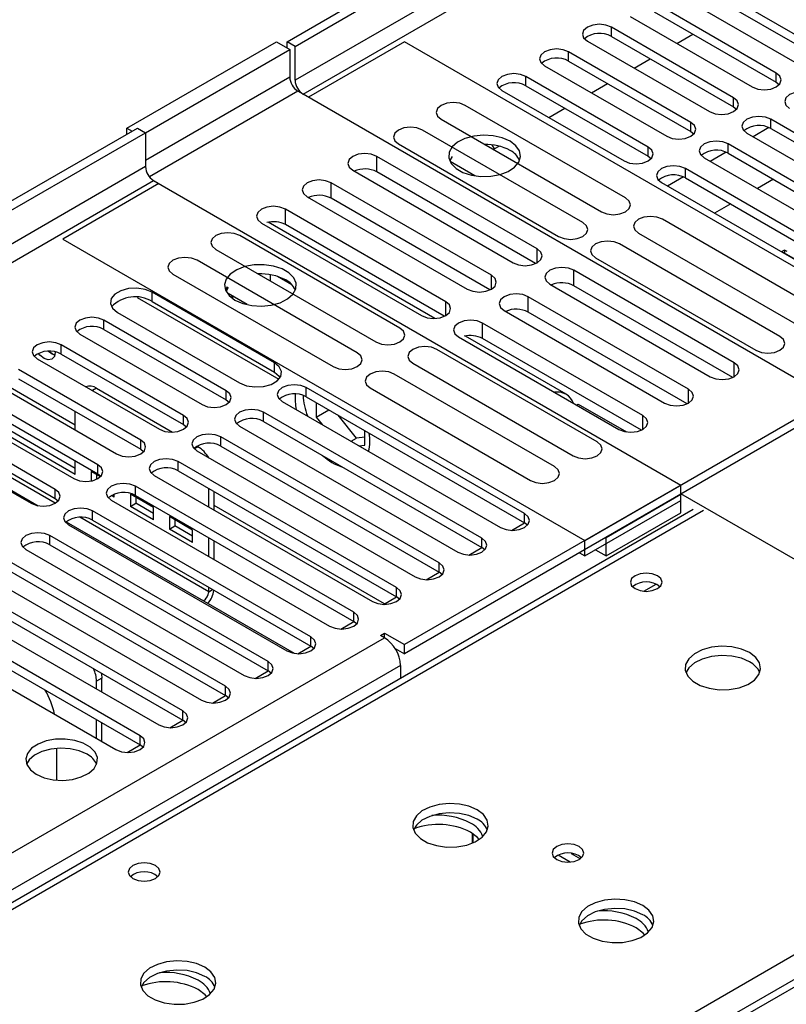
# Model space of a CAD drawing. Units: millimetres. Extents: x 3 to 9033, y 9 to 12780.
# Drawn here: x 3491 to 3593, y 2194 to 2324 of the extents above; entities that cross this region are included whole.
import ezdxf

# ---------------------------------------------------------------- set-up
doc = ezdxf.new("R2010")
doc.units = ezdxf.units.MM
doc.header["$LTSCALE"] = 43

msp = doc.modelspace()

# ---------------------------------------------------------------- linework, layer by layer
at = {"color": 7, "linetype": 'Continuous', "lineweight": 25}
for p, q in [((3526.669, 2321.546), (4671.475, 2982.428)), ((3527.73, 2320.933), (4672.536, 2981.816)), ((3597.097, 2320.667), (3580.922, 2330.005)), ((3577.74, 2328.168), (3593.915, 2318.83)), ((3580.922, 2328.78), (3597.097, 2319.442)), ((3591.44, 2317.401), (3575.265, 2326.739)), ((3575.265, 2325.514), (3591.44, 2316.176)), ((3572.083, 2324.902), (3588.258, 2315.564)), ((3585.783, 2314.136), (3569.608, 2323.473)), ((3505.456, 2310.116), (3525.255, 2321.545)), ((3525.255, 2321.545), (3527.023, 2320.525)), ((3526.669, 2320.729), (3526.669, 2321.546)), ((3527.73, 2320.933), (3526.669, 2321.546)), ((3542.226, 2321.545), (3529.498, 2314.197)), ((3611.345, 2281.643), (3542.226, 2321.545)), ((3566.426, 2321.636), (3582.601, 2312.299)), ((3569.608, 2322.248), (3585.783, 2312.911)), ((3578.282, 2321.323), (3580.404, 2322.548)), ((3507.931, 2309.503), (3527.023, 2320.525)), ((3527.023, 2320.525), (3527.023, 2316.851)), ((3527.73, 2316.442), (3527.73, 2320.933)), ((3580.126, 2310.87), (3563.951, 2320.208)), ((3563.951, 2318.983), (3580.126, 2309.645)), ((3572.626, 2318.058), (3574.747, 2319.282)), ((3560.769, 2318.371), (3576.944, 2309.033)), ((3574.47, 2307.604), (3558.294, 2316.942)), ((3591.44, 2316.176), (3591.833, 2315.87)), ((3529.498, 2314.197), (3528.084, 2315.013)), ((3555.113, 2315.105), (3571.288, 2305.767)), ((3558.294, 2315.717), (3574.47, 2306.38)), ((3566.969, 2314.792), (3569.09, 2316.016)), ((3598.618, 2274.295), (3528.791, 2314.605)), ((3571.468, 2300.871), (3550.255, 2313.117)), ((3561.312, 2311.526), (3563.433, 2312.751)), ((3585.783, 2312.911), (3586.177, 2312.605)), ((3547.073, 2311.28), (3568.286, 2299.034)), ((3619.636, 2294.593), (3590.733, 2311.278)), ((2362.065, 1649.234), (3506.87, 2310.116)), ((3505.456, 2309.299), (3505.456, 2310.116)), ((3505.456, 2310.116), (3506.163, 2309.708)), ((3506.87, 2310.116), (3507.931, 2309.504)), ((3565.811, 2297.606), (3544.598, 2309.852)), ((3580.126, 2309.645), (3580.52, 2309.339)), ((3590.465, 2310.186), (3588.363, 2308.972)), ((3590.465, 2310.185), (3588.364, 2308.972)), ((3590.733, 2310.053), (3619.636, 2293.368)), ((2363.125, 1648.621), (3507.931, 2309.504)), ((3507.931, 2309.504), (3507.931, 2305.013)), ((3587.551, 2309.441), (3616.454, 2292.756)), ((3541.416, 2308.015), (3562.629, 2295.769)), ((3553.789, 2307.902), (3554.1, 2307.363)), ((3554.1, 2307.363), (3554.734, 2307.729)), ((3613.979, 2291.327), (3585.076, 2308.013)), ((3559.766, 2294.115), (3538.552, 2306.362)), ((3548.518, 2306.364), (3548.202, 2305.829)), ((3551.541, 2303.802), (3548.261, 2305.696)), ((3574.47, 2306.38), (3574.863, 2306.074)), ((3581.894, 2306.176), (3610.797, 2289.49)), ((3584.808, 2306.92), (3582.707, 2305.707)), ((3584.808, 2306.92), (3582.707, 2305.707)), ((3585.076, 2306.788), (3613.979, 2290.102)), ((3535.37, 2304.525), (3556.584, 2292.278)), ((3608.322, 2288.062), (3579.419, 2304.747)), ((3508.991, 2303.176), (3509.699, 2302.767)), ((3508.992, 2303.175), (3578.819, 2262.865)), ((3559.579, 2292.182), (3538.552, 2304.32)), ((3579.151, 2303.654), (3577.05, 2302.441)), ((3579.151, 2303.654), (3577.05, 2302.441)), ((3579.419, 2303.522), (3608.322, 2286.837)), ((3591.059, 2303.334), (3588.938, 2302.109)), ((3509.699, 2302.767), (3496.971, 2295.42)), ((3553.718, 2290.624), (3532.505, 2302.87)), ((3576.237, 2302.91), (3605.14, 2286.225)), ((3529.323, 2301.033), (3550.536, 2288.787)), ((3553.531, 2288.691), (3532.505, 2300.829)), ((3547.67, 2287.133), (3526.457, 2299.379)), ((3585.403, 2300.068), (3583.281, 2298.844)), ((3597.575, 2285.8), (3576.361, 2298.046)), ((3523.275, 2297.542), (3544.489, 2285.296)), ((3546.251, 2284.919), (3524.186, 2297.657)), ((3547.484, 2285.2), (3526.457, 2297.338)), ((3496.971, 2295.42), (3566.091, 2255.518)), ((3541.621, 2283.641), (3520.408, 2295.887)), ((3573.179, 2296.209), (3594.393, 2283.963)), ((3517.226, 2294.05), (3538.439, 2281.804)), ((3591.918, 2282.535), (3570.704, 2294.781)), ((3592.521, 2293.972), (3592.168, 2293.768)), ((3592.875, 2293.768), (3592.521, 2293.972)), ((3592.521, 2293.972), (3592.521, 2293.564)), ((3535.964, 2280.375), (3514.751, 2292.621)), ((3567.523, 2292.944), (3588.736, 2280.698)), ((3592.168, 2293.768), (3593.935, 2292.748)), ((3511.569, 2290.784), (3532.782, 2278.538)), ((3523.274, 2290.813), (3522.927, 2290.759)), ((3524.494, 2289.855), (3524.494, 2290.699)), ((3527.316, 2289.372), (3525.387, 2290.486)), ((3585.872, 2279.044), (3564.659, 2291.291)), ((3518.73, 2289.1), (3518.504, 2288.684)), ((3518.864, 2289.022), (3518.607, 2288.467)), ((3561.477, 2289.454), (3582.69, 2277.208)), ((3585.685, 2277.111), (3564.659, 2289.249)), ((3506.816, 2287.695), (3525.585, 2276.859)), ((3524.99, 2279.04), (3508.815, 2288.378)), ((3521.394, 2286.745), (3518.864, 2288.205)), ((3519.357, 2287.634), (3519.419, 2287.767)), ((3519.419, 2287.767), (3519.419, 2287.885)), ((3519.419, 2287.767), (3519.581, 2287.792)), ((3579.824, 2275.553), (3558.611, 2287.799)), ((3508.815, 2287.153), (3524.99, 2277.816)), ((3504.219, 2285.725), (3520.394, 2276.387)), ((3555.429, 2285.963), (3576.642, 2273.716)), ((3579.637, 2273.62), (3558.611, 2285.758)), ((3518.608, 2275.356), (3502.433, 2284.694)), ((3573.777, 2272.062), (3552.564, 2284.308)), ((3499.251, 2282.857), (3515.426, 2273.519)), ((3502.433, 2283.469), (3518.608, 2274.131)), ((3549.382, 2282.471), (3570.595, 2270.225)), ((3563.61, 2274.898), (3550.292, 2282.587)), ((3573.59, 2270.129), (3552.564, 2282.267)), ((3512.951, 2272.091), (3496.776, 2281.428)), ((3566.091, 2255.518), (3611.345, 2281.643)), ((3493.594, 2279.591), (3509.769, 2270.254)), ((3496.776, 2280.203), (3512.951, 2270.866)), ((3567.728, 2268.57), (3546.514, 2280.816)), ((3543.332, 2278.979), (3564.546, 2266.733)), ((3507.294, 2268.825), (3491.119, 2278.163)), ((3562.071, 2265.304), (3540.858, 2277.55)), ((3487.937, 2276.326), (3504.112, 2266.988)), ((3491.119, 2276.938), (3507.294, 2267.6)), ((3501.446, 2275.688), (3511.513, 2269.876)), ((3558.118, 2259.079), (3529.215, 2275.764)), ((3537.676, 2275.714), (3558.889, 2263.467)), ((3501.638, 2265.559), (3485.462, 2274.897)), ((3529.215, 2274.54), (3558.118, 2257.854)), ((3498.617, 2264.256), (3482.294, 2273.68)), ((3498.617, 2265.073), (3483.173, 2273.988)), ((3485.462, 2273.672), (3501.638, 2264.335)), ((3518.608, 2274.131), (3519.001, 2273.825)), ((3526.033, 2273.927), (3554.936, 2257.242)), ((3530.523, 2273.784), (3530.523, 2271.861)), ((3564.995, 2273.458), (3565.207, 2273.58)), ((3565.207, 2273.58), (3571.599, 2269.89)), ((3578.819, 2261.722), (3598.618, 2273.152)), ((3482.281, 2273.06), (3498.456, 2263.722)), ((3498.617, 2270.16), (3498.617, 2272.609)), ((3552.461, 2255.813), (3523.558, 2272.499)), ((3530.523, 2271.861), (3532.189, 2272.823)), ((3530.523, 2271.861), (3531.311, 2270.88)), ((3535.862, 2269.083), (3533.433, 2272.104)), ((3495.981, 2262.294), (3479.806, 2271.631)), ((3512.951, 2270.866), (3513.345, 2270.56)), ((3520.376, 2270.662), (3549.279, 2253.977)), ((3523.558, 2271.274), (3552.461, 2254.589)), ((3476.624, 2269.794), (3492.799, 2260.457)), ((3479.806, 2270.407), (3495.981, 2261.069)), ((3546.804, 2252.548), (3517.901, 2269.233)), ((3536.958, 2269.181), (3535.862, 2269.083)), ((3536.958, 2268.146), (3536.958, 2270.07)), ((3514.734, 2268.017), (3514.881, 2267.932)), ((3517.901, 2268.008), (3546.804, 2251.323)), ((3535.143, 2268.668), (3535.862, 2269.083)), ((3536.17, 2268.076), (3536.958, 2268.146)), ((3507.294, 2267.6), (3507.688, 2267.294)), ((3514.719, 2267.396), (3543.622, 2250.711)), ((3498.617, 2264.256), (3498.617, 2266.078)), ((3541.147, 2249.282), (3512.244, 2265.968)), ((3501.961, 2263.959), (3500.739, 2264.665)), ((3500.739, 2264.665), (3500.739, 2263.405)), ((3501.446, 2264.256), (3501.446, 2263.624)), ((3501.638, 2264.335), (3502.031, 2264.028)), ((3509.062, 2264.131), (3537.965, 2247.445)), ((3512.244, 2264.743), (3541.147, 2248.057)), ((3535.49, 2246.017), (3506.587, 2262.702)), ((3578.819, 2262.865), (3542.226, 2241.741)), ((3578.819, 2261.641), (3578.819, 2262.865)), ((3503.803, 2261.263), (3503.418, 2261.485)), ((3503.803, 2261.263), (3503.803, 2261.66)), ((3508.988, 2259.902), (3505.924, 2261.671)), ((3505.924, 2261.671), (3505.924, 2260.038)), ((3506.587, 2261.477), (3535.49, 2244.792)), ((3516.295, 2259.955), (3516.295, 2262.404)), ((3517.002, 2259.547), (3517.002, 2261.996)), ((3578.819, 2261.641), (3542.226, 2240.516)), ((3568.919, 2255.926), (3578.819, 2261.641)), ((3578.819, 2260.824), (3578.819, 2261.722)), ((3640.054, 2226.372), (3578.819, 2261.722)), ((3578.819, 2259.191), (3578.819, 2261.641)), ((3495.981, 2261.069), (3496.374, 2260.763)), ((3503.405, 2260.865), (3532.308, 2244.18)), ((3505.924, 2260.038), (3506.631, 2260.446)), ((3508.988, 2258.269), (3505.924, 2260.038)), ((3506.631, 2261.263), (3506.631, 2260.446)), ((3508.988, 2259.086), (3506.631, 2260.446)), ((3566.091, 2253.476), (3578.819, 2260.824)), ((3580.449, 2259.634), (3291.949, 2093.086)), ((3529.833, 2242.751), (3500.93, 2259.436)), ((3508.988, 2258.269), (3508.988, 2259.902)), ((3568.919, 2253.476), (3578.819, 2259.191)), ((3497.748, 2257.599), (3526.651, 2240.914)), ((3500.93, 2258.211), (3529.833, 2241.526)), ((3514.174, 2256.909), (3511.11, 2258.678)), ((3511.11, 2258.678), (3511.11, 2257.045)), ((3511.11, 2257.045), (3511.817, 2257.453)), ((3511.817, 2258.269), (3511.817, 2257.453)), ((3514.174, 2256.092), (3511.817, 2257.453)), ((3556.404, 2256.864), (3558.119, 2257.854)), ((3558.511, 2257.548), (3558.118, 2257.854)), ((3524.177, 2239.485), (3495.274, 2256.171)), ((3514.174, 2255.276), (3511.11, 2257.045)), ((3514.174, 2255.276), (3514.174, 2256.909)), ((3495.274, 2254.946), (3524.177, 2238.261)), ((3516.295, 2253.424), (3516.295, 2255.873)), ((3517.002, 2253.016), (3517.002, 2255.465)), ((3566.091, 2253.476), (3566.091, 2255.518)), ((3568.919, 2253.476), (3568.919, 2255.926)), ((3492.092, 2254.334), (3520.995, 2237.648)), ((3550.747, 2253.598), (3552.462, 2254.588)), ((3552.854, 2254.283), (3552.461, 2254.589)), ((3565.383, 2253.885), (3566.091, 2253.476)), ((3567.505, 2254.293), (3568.919, 2253.476)), ((3518.52, 2236.22), (3489.617, 2252.905)), ((3486.435, 2251.068), (3515.338, 2234.383)), ((3489.617, 2251.68), (3518.52, 2234.995)), ((3545.09, 2250.332), (3546.805, 2251.322)), ((3547.197, 2251.017), (3546.804, 2251.323)), ((3512.863, 2232.954), (3483.96, 2249.639)), ((3483.96, 2248.415), (3512.863, 2231.729)), ((3516.295, 2248.744), (3516.295, 2249.342)), ((3480.778, 2247.802), (3509.681, 2231.117)), ((3515.588, 2247.519), (3527.592, 2240.589)), ((3539.434, 2247.067), (3541.148, 2248.057)), ((3541.54, 2247.751), (3541.147, 2248.057)), ((3507.206, 2229.688), (3478.303, 2246.374)), ((3475.121, 2244.537), (3504.024, 2227.851)), ((3478.303, 2245.149), (3507.206, 2228.464)), ((3533.777, 2243.801), (3535.492, 2244.791)), ((3535.884, 2244.486), (3535.49, 2244.792)), ((3539.044, 2242.965), (3539.574, 2243.272)), ((3539.574, 2243.272), (3542.226, 2241.741)), ((3539.574, 2242.659), (3539.574, 2243.272)), ((3539.574, 2242.659), (3539.044, 2242.965)), ((3528.12, 2240.536), (3529.835, 2241.525)), ((3530.227, 2241.22), (3529.833, 2241.526)), ((3540.977, 2241.237), (3542.226, 2240.516)), ((3542.226, 2240.516), (3542.226, 2241.741)), ((3522.463, 2237.27), (3524.178, 2238.26)), ((3524.57, 2237.954), (3524.177, 2238.261)), ((3541.695, 2238.985), (3541.695, 2237.262)), ((3501.446, 2235.871), (3501.446, 2236.91)), ((3502.153, 2235.463), (3502.153, 2237.319)), ((3516.806, 2234.004), (3518.521, 2234.994)), ((3518.913, 2234.689), (3518.52, 2234.995)), ((3501.446, 2229.34), (3501.446, 2231.789)), ((3502.153, 2228.932), (3502.153, 2231.381)), ((3511.149, 2230.739), (3512.864, 2231.729)), ((3513.256, 2231.423), (3512.863, 2231.729)), ((3496.142, 2228.003), (3496.142, 2223.801)), ((3505.492, 2227.473), (3507.207, 2228.463)), ((3507.599, 2228.158), (3507.206, 2228.464)), ((3501.446, 2225.869), (3501.446, 2225.936)), ((3551.236, 2215.483), (3551.236, 2216.729)), ((3551.246, 2216.722), (3551.246, 2215.487)), ((3564.17, 2212.948), (3562.563, 2213.876)), ((3564.277, 2214.111), (3565.512, 2213.398)), ((3605.249, 2204.028), (3103.826, 1914.563))]:
    msp.add_line(p, q, dxfattribs=at)
at = {"color": 8, "linetype": 'Continuous', "lineweight": 25}
for p, q in [((4672.536, 2977.325), (3527.73, 2316.442)), ((3528.791, 2314.605), (4673.597, 2975.488)), ((3569.608, 2322.248), (3569.608, 2323.473)), ((3563.951, 2318.983), (3563.951, 2320.208)), ((3591.44, 2316.176), (3591.44, 2317.401)), ((3527.023, 2316.851), (3507.931, 2305.829)), ((3558.294, 2315.717), (3558.294, 2316.942)), ((3528.084, 2315.013), (3508.44, 2303.673)), ((3585.783, 2312.911), (3585.783, 2314.136)), ((3580.126, 2309.645), (3580.126, 2310.87)), ((3590.733, 2310.053), (3590.733, 2311.278)), ((3574.47, 2306.38), (3574.47, 2307.604)), ((3585.076, 2306.788), (3585.076, 2308.013)), ((3538.552, 2304.32), (3538.552, 2306.362)), ((3507.931, 2305.013), (2363.125, 1644.13)), ((3579.419, 2303.522), (3579.419, 2304.747)), ((2364.186, 1642.293), (3508.992, 2303.175)), ((3532.505, 2300.829), (3532.505, 2302.87)), ((3526.457, 2297.338), (3526.457, 2299.379)), ((3559.766, 2292.278), (3559.766, 2294.115)), ((3553.718, 2288.787), (3553.718, 2290.624)), ((3564.659, 2289.249), (3564.659, 2291.291)), ((3508.815, 2287.153), (3508.815, 2288.378)), ((3558.611, 2285.758), (3558.611, 2287.799)), ((3547.67, 2285.296), (3547.67, 2287.133)), ((3502.433, 2283.469), (3502.433, 2284.694)), ((3552.564, 2282.267), (3552.564, 2284.308)), ((3496.776, 2280.203), (3496.776, 2281.428)), ((3524.99, 2277.816), (3524.99, 2279.04)), ((3585.872, 2277.208), (3585.872, 2279.044)), ((3498.617, 2270.786), (3487.95, 2276.945)), ((3501.446, 2275.688), (3500.901, 2275.373)), ((3529.215, 2274.54), (3529.215, 2275.764)), ((3518.608, 2274.131), (3518.608, 2275.356)), ((3579.824, 2273.716), (3579.824, 2275.553)), ((3512.951, 2270.866), (3512.951, 2272.091)), ((3523.558, 2271.274), (3523.558, 2272.499)), ((3573.777, 2270.225), (3573.777, 2272.062)), ((3495.993, 2260.464), (3478.113, 2270.786)), ((3476.319, 2270.188), (3493.739, 2260.132)), ((3517.901, 2268.008), (3517.901, 2269.233)), ((3507.294, 2267.6), (3507.294, 2268.825)), ((3514.383, 2267.644), (3514.881, 2267.932)), ((3501.638, 2264.335), (3501.638, 2265.559)), ((3512.244, 2264.743), (3512.244, 2265.968)), ((3506.587, 2261.477), (3506.587, 2262.702)), ((3495.981, 2261.069), (3495.981, 2262.294)), ((3539.57, 2247.145), (3517.002, 2260.173)), ((3581.824, 2259.497), (3293.324, 2092.95)), ((3500.93, 2258.211), (3500.93, 2259.436)), ((3558.118, 2257.854), (3558.118, 2259.079)), ((3497.444, 2257.993), (3515.588, 2247.519)), ((3516.295, 2248.744), (3499.238, 2258.591)), ((3495.274, 2254.946), (3495.274, 2256.171)), ((3552.461, 2254.589), (3552.461, 2255.813)), ((3546.804, 2251.323), (3546.804, 2252.548)), ((3573.915, 2248.807), (3575.521, 2249.735)), ((3516.295, 2248.744), (3516.813, 2249.043)), ((3541.147, 2248.057), (3541.147, 2249.282)), ((3535.49, 2244.792), (3535.49, 2246.017)), ((2469.014, 1624.638), (3539.574, 2242.659)), ((3529.833, 2241.526), (3529.833, 2242.751)), ((3524.177, 2238.261), (3524.177, 2239.485)), ((3541.695, 2238.985), (2471.136, 1620.964)), ((3502.153, 2237.319), (3501.446, 2236.91)), ((3518.52, 2234.995), (3518.52, 2236.22)), ((3512.863, 2231.729), (3512.863, 2232.954)), ((3507.206, 2228.464), (3507.206, 2229.688)), ((3350.246, 2060.09), (3638.746, 2226.637)), ((3606.749, 2203.88), (3104.705, 1914.056))]:
    msp.add_line(p, q, dxfattribs=at)
at = {"color": 7, "linetype": 'Continuous', "lineweight": 25, "flags": 128}
for points in [[(3569.608, 2323.473), (3568.878, 2323.755), (3568.017, 2323.854), (3567.156, 2323.755), (3566.426, 2323.473), (3565.938, 2323.052), (3565.767, 2322.555), (3565.938, 2322.058), (3566.426, 2321.636)], [(3563.951, 2320.208), (3563.221, 2320.489), (3562.36, 2320.588), (3561.499, 2320.489), (3560.769, 2320.208), (3560.282, 2319.786), (3560.11, 2319.289), (3560.282, 2318.792), (3560.769, 2318.371)], [(3588.258, 2315.564), (3588.988, 2315.283), (3589.849, 2315.184), (3590.71, 2315.283), (3591.44, 2315.564), (3591.928, 2315.986), (3592.099, 2316.483), (3591.928, 2316.98), (3591.44, 2317.401)], [(3558.294, 2316.942), (3557.565, 2317.224), (3556.703, 2317.322), (3555.842, 2317.224), (3555.113, 2316.942), (3554.625, 2316.521), (3554.453, 2316.024), (3554.625, 2315.526), (3555.113, 2315.105)], [(3596.39, 2314.544), (3595.66, 2314.825), (3594.799, 2314.924), (3593.938, 2314.825), (3593.208, 2314.544), (3592.72, 2314.122), (3592.549, 2313.625), (3592.72, 2313.128), (3593.208, 2312.707)], [(3550.255, 2313.117), (3549.525, 2313.399), (3548.664, 2313.498), (3547.803, 2313.399), (3547.073, 2313.117), (3546.585, 2312.696), (3546.414, 2312.199), (3546.585, 2311.702), (3547.073, 2311.28)], [(3582.601, 2312.299), (3583.331, 2312.017), (3584.192, 2311.918), (3585.053, 2312.017), (3585.783, 2312.299), (3586.271, 2312.72), (3586.442, 2313.217), (3586.271, 2313.714), (3585.783, 2314.136)], [(3576.944, 2309.033), (3577.674, 2308.751), (3578.535, 2308.653), (3579.396, 2308.751), (3580.126, 2309.033), (3580.614, 2309.454), (3580.785, 2309.951), (3580.614, 2310.449), (3580.126, 2310.87)], [(3590.733, 2311.278), (3590.003, 2311.56), (3589.142, 2311.659), (3588.281, 2311.56), (3587.551, 2311.278), (3587.063, 2310.857), (3586.892, 2310.36), (3587.063, 2309.863), (3587.551, 2309.441)], [(3544.598, 2309.852), (3543.868, 2310.133), (3543.007, 2310.232), (3542.146, 2310.133), (3541.416, 2309.852), (3540.928, 2309.43), (3540.757, 2308.933), (3540.928, 2308.436), (3541.416, 2308.015)], [(3556.191, 2308.38), (3555.16, 2308.831), (3553.957, 2309.105), (3552.67, 2309.182), (3551.395, 2309.055), (3550.227, 2308.734), (3549.252, 2308.243), (3548.543, 2307.619), (3548.151, 2306.907), (3548.107, 2306.161), (3548.414, 2305.435), (3549.048, 2304.784), (3549.962, 2304.256), (3551.09, 2303.89), (3552.347, 2303.713), (3553.639, 2303.739), (3554.872, 2303.965), (3555.954, 2304.374), (3556.804, 2304.937), (3557.36, 2305.612), (3557.58, 2306.347), (3557.447, 2307.09), (3556.973, 2307.785), (3556.191, 2308.38)], [(3585.076, 2308.013), (3584.346, 2308.294), (3583.485, 2308.393), (3582.624, 2308.294), (3581.894, 2308.013), (3581.406, 2307.591), (3581.235, 2307.094), (3581.406, 2306.597), (3581.894, 2306.176)], [(3571.288, 2305.767), (3572.018, 2305.486), (3572.879, 2305.387), (3573.74, 2305.486), (3574.47, 2305.767), (3574.957, 2306.189), (3575.129, 2306.686), (3574.957, 2307.183), (3574.47, 2307.604)], [(3538.552, 2306.362), (3537.822, 2306.643), (3536.961, 2306.742), (3536.1, 2306.643), (3535.37, 2306.362), (3534.883, 2305.94), (3534.711, 2305.443), (3534.883, 2304.946), (3535.37, 2304.525)], [(3579.419, 2304.747), (3578.689, 2305.028), (3577.828, 2305.127), (3576.967, 2305.028), (3576.237, 2304.747), (3575.75, 2304.326), (3575.578, 2303.828), (3575.75, 2303.331), (3576.237, 2302.91)], [(3532.505, 2302.87), (3531.775, 2303.152), (3530.914, 2303.251), (3530.053, 2303.152), (3529.323, 2302.87), (3528.835, 2302.449), (3528.664, 2301.952), (3528.835, 2301.455), (3529.323, 2301.033)], [(3568.286, 2299.034), (3569.016, 2298.753), (3569.877, 2298.654), (3570.738, 2298.753), (3571.468, 2299.034), (3571.956, 2299.456), (3572.127, 2299.953), (3571.956, 2300.45), (3571.468, 2300.871)], [(3526.457, 2299.379), (3525.727, 2299.661), (3524.866, 2299.76), (3524.005, 2299.661), (3523.275, 2299.379), (3522.788, 2298.958), (3522.616, 2298.461), (3522.788, 2297.964), (3523.275, 2297.542)], [(3576.361, 2298.046), (3575.631, 2298.328), (3574.77, 2298.427), (3573.909, 2298.328), (3573.179, 2298.046), (3572.692, 2297.625), (3572.52, 2297.128), (3572.692, 2296.631), (3573.179, 2296.209)], [(3562.629, 2295.769), (3563.359, 2295.487), (3564.22, 2295.388), (3565.081, 2295.487), (3565.811, 2295.769), (3566.299, 2296.19), (3566.47, 2296.687), (3566.299, 2297.184), (3565.811, 2297.606)], [(3520.408, 2295.887), (3519.678, 2296.169), (3518.817, 2296.267), (3517.956, 2296.169), (3517.226, 2295.887), (3516.738, 2295.466), (3516.567, 2294.969), (3516.738, 2294.471), (3517.226, 2294.05)], [(3556.584, 2292.278), (3557.314, 2291.997), (3558.175, 2291.898), (3559.036, 2291.997), (3559.766, 2292.278), (3560.253, 2292.7), (3560.425, 2293.197), (3560.253, 2293.694), (3559.766, 2294.115)], [(3570.704, 2294.781), (3569.975, 2295.062), (3569.114, 2295.161), (3568.252, 2295.062), (3567.523, 2294.781), (3567.035, 2294.359), (3566.864, 2293.862), (3567.035, 2293.365), (3567.523, 2292.944)], [(3514.751, 2292.621), (3514.021, 2292.903), (3513.16, 2293.002), (3512.299, 2292.903), (3511.569, 2292.621), (3511.081, 2292.2), (3510.91, 2291.703), (3511.081, 2291.206), (3511.569, 2290.784)], [(3519.775, 2287.358), (3520.806, 2286.906), (3522.009, 2286.632), (3523.296, 2286.556), (3524.571, 2286.683), (3525.739, 2287.004), (3526.714, 2287.494), (3527.423, 2288.119), (3527.815, 2288.831), (3527.859, 2289.577), (3527.553, 2290.302), (3526.919, 2290.953), (3526.004, 2291.481), (3524.876, 2291.847), (3523.62, 2292.024), (3522.327, 2291.999), (3521.094, 2291.773), (3520.012, 2291.363), (3519.162, 2290.8), (3518.606, 2290.126), (3518.387, 2289.39), (3518.519, 2288.647), (3518.993, 2287.953), (3519.775, 2287.358)], [(3564.659, 2291.291), (3563.929, 2291.572), (3563.068, 2291.671), (3562.207, 2291.572), (3561.477, 2291.291), (3560.989, 2290.869), (3560.818, 2290.372), (3560.989, 2289.875), (3561.477, 2289.454)], [(3550.536, 2288.787), (3551.266, 2288.506), (3552.127, 2288.407), (3552.988, 2288.506), (3553.718, 2288.787), (3554.206, 2289.209), (3554.377, 2289.706), (3554.206, 2290.203), (3553.718, 2290.624)], [(3508.815, 2288.378), (3507.89, 2288.752), (3506.8, 2288.92), (3505.676, 2288.864), (3504.653, 2288.588), (3503.855, 2288.128), (3503.378, 2287.537), (3503.279, 2286.888), (3503.571, 2286.259), (3504.219, 2285.725)], [(3558.611, 2287.799), (3557.881, 2288.081), (3557.02, 2288.18), (3556.159, 2288.081), (3555.429, 2287.799), (3554.941, 2287.378), (3554.77, 2286.881), (3554.941, 2286.384), (3555.429, 2285.963)], [(3544.489, 2285.296), (3545.218, 2285.015), (3546.079, 2284.916), (3546.941, 2285.015), (3547.67, 2285.296), (3548.158, 2285.718), (3548.329, 2286.215), (3548.158, 2286.712), (3547.67, 2287.133)], [(3502.433, 2284.694), (3501.703, 2284.975), (3500.842, 2285.074), (3499.981, 2284.975), (3499.251, 2284.694), (3498.763, 2284.272), (3498.592, 2283.775), (3498.763, 2283.278), (3499.251, 2282.857)], [(3538.439, 2281.804), (3539.169, 2281.522), (3540.03, 2281.424), (3540.891, 2281.522), (3541.621, 2281.804), (3542.109, 2282.225), (3542.28, 2282.722), (3542.109, 2283.219), (3541.621, 2283.641)], [(3552.564, 2284.308), (3551.834, 2284.59), (3550.973, 2284.689), (3550.112, 2284.59), (3549.382, 2284.308), (3548.894, 2283.887), (3548.723, 2283.39), (3548.894, 2282.893), (3549.382, 2282.471)], [(3588.736, 2280.698), (3589.466, 2280.416), (3590.327, 2280.317), (3591.188, 2280.416), (3591.918, 2280.698), (3592.405, 2281.119), (3592.577, 2281.616), (3592.405, 2282.113), (3591.918, 2282.535)], [(3496.776, 2281.428), (3496.046, 2281.71), (3495.185, 2281.809), (3494.324, 2281.71), (3493.594, 2281.428), (3493.106, 2281.007), (3492.935, 2280.51), (3493.106, 2280.013), (3493.594, 2279.591)], [(3546.514, 2280.816), (3545.784, 2281.098), (3544.923, 2281.197), (3544.062, 2281.098), (3543.332, 2280.816), (3542.845, 2280.395), (3542.673, 2279.898), (3542.845, 2279.401), (3543.332, 2278.979)], [(3495.981, 2280.5), (3495.981, 2280.474), (3495.868, 2279.883), (3495.546, 2279.512), (3495.064, 2279.419), (3494.496, 2279.616), (3493.928, 2280.075), (3493.746, 2280.284)], [(3495.092, 2280.583), (3495.557, 2280.229), (3495.933, 2280.068)], [(3495.933, 2280.068), (3495.557, 2280.229), (3495.092, 2280.583)], [(3532.782, 2278.538), (3533.512, 2278.257), (3534.373, 2278.158), (3535.234, 2278.257), (3535.964, 2278.538), (3536.452, 2278.96), (3536.623, 2279.457), (3536.452, 2279.954), (3535.964, 2280.375)], [(3520.394, 2276.387), (3521.318, 2276.013), (3522.409, 2275.845), (3523.533, 2275.901), (3524.556, 2276.177), (3525.354, 2276.638), (3525.831, 2277.228), (3525.93, 2277.877), (3525.637, 2278.507), (3524.99, 2279.04)], [(3582.69, 2277.208), (3583.42, 2276.926), (3584.281, 2276.827), (3585.142, 2276.926), (3585.872, 2277.208), (3586.36, 2277.629), (3586.531, 2278.126), (3586.36, 2278.623), (3585.872, 2279.044)], [(3524.99, 2277.816), (3525.637, 2277.282), (3525.764, 2277.101)], [(3540.858, 2277.55), (3540.128, 2277.832), (3539.267, 2277.931), (3538.405, 2277.832), (3537.676, 2277.55), (3537.188, 2277.129), (3537.017, 2276.632), (3537.188, 2276.135), (3537.676, 2275.714)], [(3529.215, 2275.764), (3528.485, 2276.046), (3527.624, 2276.145), (3526.763, 2276.046), (3526.033, 2275.764), (3525.545, 2275.343), (3525.374, 2274.846), (3525.545, 2274.349), (3526.033, 2273.927)], [(3515.426, 2273.519), (3516.156, 2273.238), (3517.017, 2273.139), (3517.878, 2273.238), (3518.608, 2273.519), (3519.096, 2273.941), (3519.267, 2274.438), (3519.096, 2274.935), (3518.608, 2275.356)], [(3576.642, 2273.716), (3577.372, 2273.435), (3578.233, 2273.336), (3579.094, 2273.435), (3579.824, 2273.716), (3580.312, 2274.138), (3580.483, 2274.635), (3580.312, 2275.132), (3579.824, 2275.553)], [(3509.769, 2270.254), (3510.499, 2269.972), (3511.36, 2269.873), (3512.221, 2269.972), (3512.951, 2270.254), (3513.439, 2270.675), (3513.61, 2271.172), (3513.439, 2271.669), (3512.951, 2272.091)], [(3523.558, 2272.499), (3522.828, 2272.78), (3521.967, 2272.879), (3521.106, 2272.78), (3520.376, 2272.499), (3519.888, 2272.077), (3519.717, 2271.58), (3519.888, 2271.083), (3520.376, 2270.662)], [(3570.595, 2270.225), (3571.325, 2269.944), (3572.186, 2269.845), (3573.047, 2269.944), (3573.777, 2270.225), (3574.265, 2270.647), (3574.436, 2271.144), (3574.265, 2271.641), (3573.777, 2272.062)], [(3517.901, 2269.233), (3517.171, 2269.515), (3516.31, 2269.614), (3515.449, 2269.515), (3514.719, 2269.233), (3514.231, 2268.812), (3514.06, 2268.315), (3514.231, 2267.818), (3514.719, 2267.396)], [(3504.112, 2266.988), (3504.842, 2266.706), (3505.703, 2266.608), (3506.564, 2266.706), (3507.294, 2266.988), (3507.782, 2267.409), (3507.953, 2267.906), (3507.782, 2268.404), (3507.294, 2268.825)], [(3564.546, 2266.733), (3565.276, 2266.451), (3566.137, 2266.353), (3566.998, 2266.451), (3567.728, 2266.733), (3568.215, 2267.154), (3568.387, 2267.652), (3568.215, 2268.149), (3567.728, 2268.57)], [(3498.456, 2263.722), (3499.186, 2263.441), (3500.047, 2263.342), (3500.908, 2263.441), (3501.638, 2263.722), (3502.125, 2264.144), (3502.297, 2264.641), (3502.125, 2265.138), (3501.638, 2265.559)], [(3512.244, 2265.968), (3511.514, 2266.249), (3510.653, 2266.348), (3509.792, 2266.249), (3509.062, 2265.968), (3508.574, 2265.546), (3508.403, 2265.049), (3508.574, 2264.552), (3509.062, 2264.131)], [(3558.889, 2263.467), (3559.619, 2263.186), (3560.48, 2263.087), (3561.341, 2263.186), (3562.071, 2263.467), (3562.558, 2263.889), (3562.73, 2264.386), (3562.558, 2264.883), (3562.071, 2265.304)], [(3506.587, 2262.702), (3505.857, 2262.983), (3504.996, 2263.082), (3504.135, 2262.983), (3503.405, 2262.702), (3502.918, 2262.28), (3502.746, 2261.783), (3502.918, 2261.286), (3503.405, 2260.865)], [(3492.799, 2260.457), (3493.529, 2260.175), (3494.39, 2260.076), (3495.251, 2260.175), (3495.981, 2260.457), (3496.468, 2260.878), (3496.64, 2261.375), (3496.468, 2261.872), (3495.981, 2262.294)], [(3500.93, 2259.436), (3500.2, 2259.718), (3499.339, 2259.817), (3498.478, 2259.718), (3497.748, 2259.436), (3497.261, 2259.015), (3497.089, 2258.518), (3497.261, 2258.021), (3497.748, 2257.599)], [(3554.936, 2257.242), (3555.666, 2256.961), (3556.527, 2256.862), (3557.388, 2256.961), (3558.118, 2257.242), (3558.605, 2257.664), (3558.777, 2258.161), (3558.605, 2258.658), (3558.118, 2259.079)], [(3495.274, 2256.171), (3494.544, 2256.452), (3493.683, 2256.551), (3492.822, 2256.452), (3492.092, 2256.171), (3491.604, 2255.749), (3491.433, 2255.252), (3491.604, 2254.755), (3492.092, 2254.334)], [(3549.279, 2253.977), (3550.009, 2253.695), (3550.87, 2253.596), (3551.731, 2253.695), (3552.461, 2253.977), (3552.949, 2254.398), (3553.12, 2254.895), (3552.949, 2255.392), (3552.461, 2255.813)], [(3543.622, 2250.711), (3544.352, 2250.429), (3545.213, 2250.33), (3546.074, 2250.429), (3546.804, 2250.711), (3547.292, 2251.132), (3547.463, 2251.629), (3547.292, 2252.126), (3546.804, 2252.548)], [(3575.707, 2250.864), (3575.026, 2251.127), (3574.222, 2251.219), (3573.419, 2251.127), (3572.737, 2250.864), (3572.282, 2250.471), (3572.122, 2250.007), (3572.282, 2249.543), (3572.737, 2249.149), (3573.419, 2248.887), (3574.222, 2248.794), (3575.026, 2248.887), (3575.707, 2249.149), (3576.163, 2249.543), (3576.322, 2250.007), (3576.163, 2250.471), (3575.707, 2250.864)], [(3537.965, 2247.445), (3538.695, 2247.164), (3539.556, 2247.065), (3540.417, 2247.164), (3541.147, 2247.445), (3541.635, 2247.867), (3541.806, 2248.364), (3541.635, 2248.861), (3541.147, 2249.282)], [(3532.308, 2244.18), (3533.038, 2243.898), (3533.899, 2243.799), (3534.76, 2243.898), (3535.49, 2244.18), (3535.978, 2244.601), (3536.149, 2245.098), (3535.978, 2245.595), (3535.49, 2246.017)], [(3526.651, 2240.914), (3527.381, 2240.632), (3528.242, 2240.534), (3529.103, 2240.632), (3529.833, 2240.914), (3530.321, 2241.335), (3530.492, 2241.832), (3530.321, 2242.33), (3529.833, 2242.751)], [(3587.903, 2240.681), (3586.818, 2241.156), (3585.551, 2241.444), (3584.196, 2241.524), (3582.854, 2241.391), (3581.625, 2241.053), (3580.598, 2240.536), (3579.852, 2239.879), (3579.44, 2239.13), (3579.393, 2238.344), (3579.716, 2237.581), (3580.383, 2236.895), (3581.346, 2236.34), (3582.533, 2235.954), (3583.856, 2235.768), (3585.217, 2235.795), (3586.514, 2236.033), (3587.653, 2236.464), (3588.548, 2237.056), (3589.133, 2237.766), (3589.364, 2238.541), (3589.225, 2239.323), (3588.725, 2240.054), (3587.903, 2240.681)], [(3520.995, 2237.648), (3521.725, 2237.367), (3522.586, 2237.268), (3523.447, 2237.367), (3524.177, 2237.648), (3524.664, 2238.07), (3524.836, 2238.567), (3524.664, 2239.064), (3524.177, 2239.485)], [(3587.903, 2239.456), (3586.818, 2239.931), (3585.551, 2240.219), (3584.196, 2240.299), (3582.854, 2240.166), (3581.625, 2239.828), (3580.598, 2239.312), (3579.852, 2238.654), (3579.481, 2238.027)], [(3502.09, 2237.948), (3502.112, 2237.82), (3502.153, 2237.319)], [(3515.338, 2234.383), (3516.068, 2234.101), (3516.929, 2234.002), (3517.79, 2234.101), (3518.52, 2234.383), (3519.007, 2234.804), (3519.179, 2235.301), (3519.007, 2235.798), (3518.52, 2236.22)], [(3509.681, 2231.117), (3510.411, 2230.836), (3511.272, 2230.737), (3512.133, 2230.836), (3512.863, 2231.117), (3513.351, 2231.538), (3513.522, 2232.036), (3513.351, 2232.533), (3512.863, 2232.954)], [(3493.471, 2224.576), (3494.501, 2224.125), (3495.705, 2223.851), (3496.992, 2223.774), (3498.266, 2223.901), (3499.435, 2224.222), (3500.41, 2224.713), (3501.119, 2225.337), (3501.51, 2226.049), (3501.555, 2226.795), (3501.248, 2227.521), (3500.614, 2228.172), (3499.7, 2228.7), (3498.572, 2229.066), (3497.315, 2229.243), (3496.022, 2229.217), (3494.789, 2228.991), (3493.708, 2228.582), (3492.858, 2228.019), (3492.302, 2227.344), (3492.082, 2226.608), (3492.215, 2225.866), (3492.689, 2225.171), (3493.471, 2224.576)], [(3504.024, 2227.851), (3504.754, 2227.57), (3505.615, 2227.471), (3506.476, 2227.57), (3507.206, 2227.851), (3507.694, 2228.273), (3507.865, 2228.77), (3507.694, 2229.267), (3507.206, 2229.688)], [(3500.188, 2227.229), (3499.158, 2227.68), (3497.954, 2227.954), (3496.667, 2228.031), (3495.393, 2227.904), (3494.224, 2227.583), (3493.249, 2227.092), (3492.54, 2226.468), (3492.199, 2225.902)], [(3551.84, 2219.862), (3550.755, 2220.337), (3549.488, 2220.625), (3548.134, 2220.706), (3546.792, 2220.572), (3545.562, 2220.235), (3544.536, 2219.718), (3543.789, 2219.061), (3543.377, 2218.312), (3543.331, 2217.526), (3543.653, 2216.762), (3544.321, 2216.077), (3545.283, 2215.521), (3546.47, 2215.136), (3547.793, 2214.95), (3549.154, 2214.977), (3550.452, 2215.214), (3551.591, 2215.646), (3552.485, 2216.238), (3553.07, 2216.948), (3553.302, 2217.723), (3553.162, 2218.505), (3552.663, 2219.236), (3551.84, 2219.862)], [(3551.84, 2218.637), (3550.755, 2219.112), (3549.488, 2219.401), (3548.134, 2219.481), (3546.792, 2219.347), (3545.562, 2219.01), (3544.536, 2218.493), (3543.789, 2217.836), (3543.418, 2217.209)], [(3552.12, 2215.955), (3551.878, 2216.216), (3550.956, 2216.902)], [(3565.346, 2215.004), (3564.665, 2215.267), (3563.861, 2215.36), (3563.057, 2215.267), (3562.376, 2215.004), (3561.921, 2214.611), (3561.761, 2214.147), (3561.921, 2213.683), (3562.376, 2213.29), (3563.057, 2213.027), (3563.861, 2212.935), (3564.665, 2213.027), (3565.346, 2213.29), (3565.801, 2213.683), (3565.961, 2214.147), (3565.801, 2214.611), (3565.346, 2215.004)], [(3509.239, 2212.493), (3508.558, 2212.755), (3507.754, 2212.848), (3506.951, 2212.755), (3506.269, 2212.493), (3505.814, 2212.099), (3505.654, 2211.635), (3505.814, 2211.172), (3506.269, 2210.778), (3506.951, 2210.515), (3507.754, 2210.423), (3508.558, 2210.515), (3509.239, 2210.778), (3509.694, 2211.172), (3509.854, 2211.635), (3509.694, 2212.099), (3509.239, 2212.493)], [(3573.76, 2207.208), (3572.675, 2207.683), (3571.409, 2207.971), (3570.054, 2208.052), (3568.712, 2207.918), (3567.483, 2207.58), (3566.456, 2207.064), (3565.709, 2206.406), (3565.298, 2205.657), (3565.251, 2204.872), (3565.573, 2204.108), (3566.241, 2203.423), (3567.204, 2202.867), (3568.391, 2202.482), (3569.714, 2202.295), (3571.074, 2202.322), (3572.372, 2202.56), (3573.511, 2202.991), (3574.406, 2203.584), (3574.991, 2204.294), (3575.222, 2205.068), (3575.083, 2205.85), (3574.583, 2206.581), (3573.76, 2207.208)], [(3573.76, 2205.983), (3572.675, 2206.458), (3571.409, 2206.746), (3570.054, 2206.827), (3568.712, 2206.693), (3567.483, 2206.356), (3566.456, 2205.839), (3565.709, 2205.182), (3565.339, 2204.554)], [(3574.04, 2203.301), (3573.798, 2203.562), (3572.877, 2204.248)], [(3515.778, 2199.044), (3514.693, 2199.519), (3513.426, 2199.807), (3512.071, 2199.887), (3510.73, 2199.754), (3509.5, 2199.416), (3508.474, 2198.9), (3507.727, 2198.242), (3507.315, 2197.493), (3507.268, 2196.708), (3507.591, 2195.944), (3508.258, 2195.259), (3509.221, 2194.703), (3510.408, 2194.318), (3511.731, 2194.131), (3513.092, 2194.158), (3514.39, 2194.396), (3515.528, 2194.827), (3516.423, 2195.42), (3517.008, 2196.13), (3517.239, 2196.904), (3517.1, 2197.686), (3516.6, 2198.417), (3515.778, 2199.044)], [(3515.778, 2197.819), (3514.693, 2198.294), (3513.426, 2198.582), (3512.071, 2198.663), (3510.73, 2198.529), (3509.5, 2198.191), (3508.474, 2197.675), (3507.727, 2197.018), (3507.356, 2196.39)], [(3516.057, 2195.137), (3515.816, 2195.398), (3514.894, 2196.084)]]:
    msp.add_lwpolyline(points, dxfattribs=at)
at = {"color": 7, "linetype": 'Continuous', "lineweight": 25}
for centre, radius, start, end in [((3568.045, 2319.47), 3.188, 60.64529, 129.14066), ((3562.389, 2316.204), 3.188, 60.64541, 129.14058), ((3529.326, 2316.955), 2.305, 182.60711, 237.39289), ((3530.033, 2316.547), 2.305, 182.60606, 237.39328), ((3556.732, 2312.939), 3.188, 60.64534, 129.14065), ((3589.17, 2307.275), 3.188, 60.64509, 129.14041), ((3552.96, 2301.068), 6.891, 62.03946, 91.10271), ((3555.037, 2304.777), 2.643, 23.44334, 64.118), ((3583.513, 2304.009), 3.188, 60.64521, 129.14034), ((3510.234, 2305.117), 2.305, 182.60606, 237.39328), ((3536.953, 2301.205), 3.502, 62.82122, 113.48724), ((3577.856, 2300.743), 3.188, 60.64514, 129.14041), ((3530.905, 2297.714), 3.502, 62.82125, 113.48722), ((3524.855, 2294.205), 3.518, 62.91687, 103.89056), ((3523.194, 2283.67), 7.148, 62.51674, 92.83139), ((3525.339, 2287.632), 2.643, 23.4443, 64.11705), ((3563.059, 2286.134), 3.502, 62.82169, 113.48722), ((3506.569, 2283.493), 4.294, 58.46552, 136.68692), ((3557.012, 2282.643), 3.502, 62.82172, 113.48719), ((3500.87, 2280.69), 3.188, 60.64534, 129.14065), ((3550.962, 2279.134), 3.518, 62.91735, 103.89052), ((3495.213, 2277.425), 3.188, 60.64529, 129.14066), ((3500.554, 2274.425), 1.546, 54.77353, 109.95886), ((3527.652, 2271.761), 3.188, 60.64521, 129.14034), ((3535.214, 2274.385), 7.481, 175.91267, 191.80149), ((3538.186, 2275.264), 9.405, 183.2573, 200.28048), ((3562.467, 2272.918), 2.262, 19.96719, 100.03858), ((3521.995, 2268.495), 3.188, 60.64514, 129.14041), ((3531.683, 2268.73), 5.954, 346.3543, 9.62841), ((3516.338, 2265.23), 3.188, 60.64509, 129.14041), ((3512.619, 2264.296), 4.282, 30.71975, 58.11504), ((3535.869, 2271.533), 6.542, 227.17712, 252.82825), ((3510.681, 2261.964), 3.188, 60.64521, 129.14034), ((3505.024, 2258.698), 3.188, 60.64519, 129.14032), ((3499.368, 2255.433), 3.188, 60.64505, 129.14046), ((3493.711, 2252.167), 3.188, 60.64499, 129.14052), ((3574.222, 2247.193), 2.851, 50.53042, 129.46958), ((3514.76, 2248.813), 1.537, 302.60554, 357.39403), ((3513.841, 2249.342), 3.176, 317.17508, 352.73339), ((3537.09, 2238.775), 4.61, 2.6056, 57.39506), ((3586.7, 2236.966), 2.765, 22.57125, 64.21435), ((3497.283, 2236.787), 4.165, 1.69542, 24.93839), ((3484.115, 2229.699), 12.125, 13.54727, 29.75365), ((3499.035, 2224.851), 2.643, 23.43666, 64.12478), ((3546.767, 2210.083), 9.07, 62.49195, 95.94844), ((3550.637, 2216.147), 2.765, 22.57024, 64.21536), ((3546.686, 2208.638), 9.303, 62.67227, 110.09377), ((3549.493, 2215.126), 3.338, 21.40804, 64.01066), ((3563.861, 2211.334), 2.851, 50.5304, 129.4695), ((3507.754, 2208.822), 2.851, 50.53064, 129.46936), ((3568.688, 2197.429), 9.069, 62.49181, 95.94858), ((3571.414, 2202.472), 3.338, 21.40743, 64.0111), ((3572.558, 2203.493), 2.765, 22.57047, 64.21512), ((3568.606, 2195.983), 9.303, 62.67256, 110.09339), ((3510.705, 2189.264), 9.07, 62.49193, 95.94829), ((3514.575, 2195.329), 2.765, 22.56993, 64.21532), ((3510.623, 2187.819), 9.303, 62.67218, 110.09386), ((3513.431, 2194.308), 3.338, 21.40826, 64.01071)]:
    msp.add_arc(centre, radius, start, end, dxfattribs=at)

doc.saveas('drawing.dxf')
